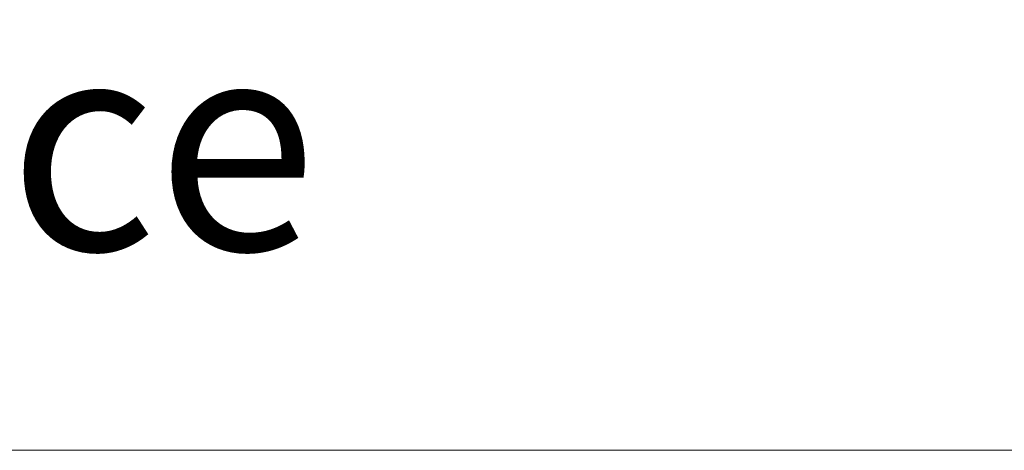
# Model space of a CAD drawing. Units: millimetres. Extents: x 0 to 5160, y 0 to 3563.
# Drawn here: x 1774 to 1906, y 2607 to 2665 of the extents above; entities that cross this region are included whole.
import ezdxf

# ---------------------------------------------------------------- set-up
doc = ezdxf.new("R2010")
doc.units = ezdxf.units.MM
doc.header["$PDMODE"] = 2
doc.header["$PDSIZE"] = 10
doc.layers.add('#Cadre', color=30, linetype='Continuous', lineweight=15)
doc.layers.add('#Texte - cotation', color=3, linetype='Continuous', lineweight=0)
doc.styles.get("Standard").update_dxf_attribs({"font": 'arial.ttf'})
doc.dimstyles.new('MAL-ISO$0', dxfattribs={"dimtxt": 3, "dimasz": 3, "dimexe": 1, "dimexo": 1, "dimgap": 1.5, "dimtad": 1, "dimtxsty": 'Standard', "dimcen": 0, "dimclrd": 256, "dimclre": 256, "dimclrt": 3, "dimadec": 1, "dimazin": 2, "dimtp": 0.1, "dimtm": 0.1, "dimtfac": 0.71, "dimtmove": 0, "dimatfit": 3, "dimfxl": 1, "dimlwd": -1, "dimlwe": -1, "dimarcsym": 1})

# ---------------------------------------------------------------- blocks, each defined once
blk = doc.blocks.new('*D23')
at = {"layer": '#Texte - cotation', "transparency": 16777216}
for p, q in [((-1893, 2607), (-1893, 2519.73)), ((-963, 2607), (-963, 2519.73)), ((-1873, 2524.73), (-983, 2524.73))]:
    blk.add_line(p, q, dxfattribs=at)
for points in [[(-1873, 2528.07), (-1873, 2521.4), (-1893, 2524.73)], [(-983, 2528.07), (-983, 2521.4), (-963, 2524.73)]]:
    blk.add_solid(points, dxfattribs=at)
at = {"layer": 'Defpoints', "color": 0, "transparency": 16777216}
for p in [(-1893, 2627), (-963, 2627), (-963, 2524.73)]:
    blk.add_point(p, dxfattribs=at)
at = {"layer": '#Texte - cotation', "transparency": 16777216, "insert": (-1428, 2564.14), "char_height": 30, "attachment_point": 5}
blk.add_mtext('Largeur vantail service', dxfattribs=at)
blk = doc.blocks.new('RHSTRJSRYJ')
at = {"layer": '#Texte - cotation'}
dim = blk.add_linear_dim(base=(-963, 2524.73), p1=(-1893, 2627), p2=(-963, 2627), text='Largeur vantail service', dimstyle='MAL-ISO$0', override={"dimtxt": 30, "dimasz": 20, "dimexe": 5, "dimexo": 20, "dimgap": 20, "dimdec": 0, "dimpost": '', "dimclrt": 256, "dimtmove": 2}, dxfattribs=at)
dim.commit()
dim.dimension.update_dxf_attribs({"geometry": '*D23', "text_midpoint": (-1428, 2564.14)})

msp = doc.modelspace()

# ---------------------------------------------------------------- block references
at = {"layer": '#Cadre', "xscale": 0.95, "yscale": 0.95, "zscale": 0.95}
msp.add_blockref('RHSTRJSRYJ', (2966.26, 208.34), dxfattribs=at)

doc.saveas('drawing.dxf')
